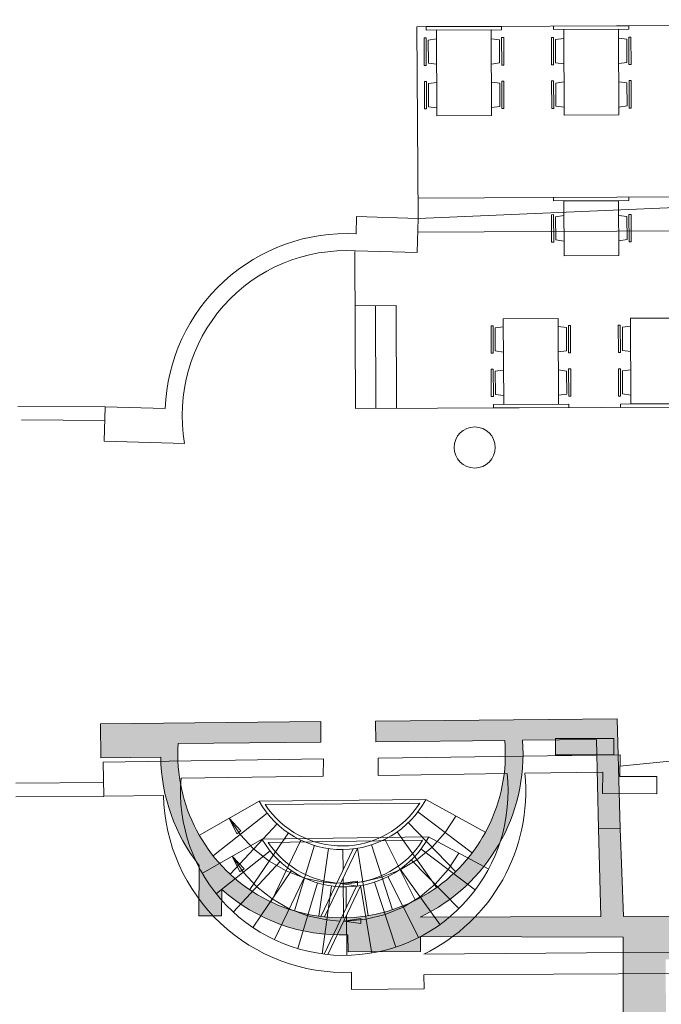
# Model space of a CAD drawing. Units: millimetres. Extents: x 17238 to 2517072, y -3306048 to 1322327.
# Drawn here: x 196338 to 205698, y 233214 to 247577 of the extents above; entities that cross this region are included whole.
import ezdxf

# ---------------------------------------------------------------- set-up
doc = ezdxf.new("R2010")
doc.units = ezdxf.units.MM
doc.header["$LTSCALE"] = 750
for name, color, linetype in [('V_Courtyard - Building Structure', 7, 'Continuous'), ('V_Courtyard - Seating Areas', 7, 'Continuous'), ('V_Hall 1 - Building Structure', 7, 'Continuous')]:
    doc.layers.add(name, color=color, linetype=linetype)
doc.layers.add('V_Courtyard - Fire Points', color=1, linetype='Continuous', true_color=0xff0000)

# ---------------------------------------------------------------- blocks, each defined once
blk = doc.blocks.new('Block8014')
at = {"layer": 'V_Courtyard - Fire Points', "lineweight": 5, "true_color": 0xff0000}
blk.add_hatch(color=1, dxfattribs=at).paths.add_polyline_path([(-5171.795799396146, -21986.20846109802), (-5171.795806795126, -22226.20846109802), (-4321.795806794136, -22226.20848730303), (-4321.795799396146, -21986.20848730303), (-5171.795799396146, -21986.20846109802)], flags=0)
at = {"layer": 'V_Courtyard - Building Structure', "color": 7, "lineweight": 5}
for p, q in [((-7173.603658101609, -14400.32469136501), (-2923.880370101717, -14221.85384136302)), ((-8073.245200101548, -14374.92595736502), (-8080.300404101581, -14624.82638636502)), ((-7173.603658101609, -14400.32469136501), (-8073.245200101548, -14374.92595736502)), ((-7187.713609101425, -14900.10936836503), (-7173.603658101609, -14400.32469136501)), ((-2926.033747101697, -14581.67552136301), (-7179.24782110157, -14600.245033365)), ((-7187.714065101376, -14900.12554736502), (-8087.355607101519, -14874.72681436501)), ((-11740.12299610052, -17150.489034367), (-13016.09097810049, -17144.11798236702)), ((-11754.23340310037, -17650.28989136702), (-11740.12299610052, -17150.489034367)), ((-10866.93570910057, -17175.14090936602), (-11740.12299610052, -17150.489034367)), ((-11745.76868210061, -17350.463338367), (-12961.08311710058, -17340.07808036701)), ((-11754.23340310037, -17650.28989136702), (-10582.34403210037, -17683.37474136602)), ((-4230.643859098491, -22226.20684136401), (-7757.341739098541, -22275.880108365)), ((-4234.726227098407, -22392.16275236401), (-2338.698185098387, -22197.38042336301)), ((-4230.643859098491, -22226.20684136401), (-4232.525839098409, -22540.69202736401)), ((-8557.456247098511, -22287.14965836602), (-11768.98000209854, -22332.383722367)), ((-11768.98000209854, -22332.383722367), (-11761.89804609821, -22830.67996036701)), ((-8559.438973098324, -22537.20238236501), (-8557.456247098511, -22287.14965836602)), ((-7759.324466098333, -22525.932831365), (-7757.341739098541, -22275.880108365)), ((-10634.69562309835, -22566.43221136602), (-8559.438973098324, -22537.20238236501)), ((-5878.713703098299, -22499.44457436402), (-7759.324466098333, -22525.932831365)), ((-4482.165764098405, -22479.774305364), (-5618.548269098421, -22495.780164364)), ((-4484.017415098206, -22789.191498364), (-4482.165764098405, -22479.774305364)), ((-4232.525839098409, -22540.69202736401), (-3692.766183098283, -22543.92212036301)), ((-3692.766183098283, -22543.92212036301), (-3694.262236098293, -22793.91764336301)), ((-11764.71684609834, -22632.34527436702), (-13042.77032609843, -22641.337944367)), ((-11761.44750109818, -22832.32722136701), (-13043.96727009825, -22841.35131736702)), ((-10891.33943309827, -22818.30728436602), (-11761.89804609821, -22830.67996036701)), ((-3694.262236098293, -22793.91764336301), (-4484.017415098206, -22789.191498364)), ((-9451.776086098049, -23454.41864736602), (-10319.33136109778, -23951.75942036603)), ((-7022.763561097963, -23421.18475636502), (-9453.897960097995, -23455.42948236602)), ((-7110.458830097894, -23472.42498336502), (-9364.794240097865, -23504.17933636601)), ((-7022.763561097963, -23421.18475636502), (-6142.913991097827, -23896.43704236503)), ((-9333.144642097905, -23628.75770636601), (-10115.48955409767, -24251.60314236602)), ((-7136.580856097949, -23598.70419236502), (-6338.741986097681, -24201.574939365)), ((-6737.814591097791, -23900.02382636501), (-6582.838776097953, -23658.81089936502)), ((-9887.58789909791, -23704.255159366), (-9725.825472097815, -23941.38128136602)), ((-9777.681172097859, -23931.91007736602), (-9887.58789909791, -23704.255159366)), ((-9887.58789909791, -23704.255159366), (-9715.724524097866, -23889.644561366)), ((-9189.507515097765, -23783.146510366), (-9868.63856709766, -24517.16355036601)), ((-7275.940293097898, -23756.96497236501), (-6578.472171097528, -24473.58078236502)), ((-9715.724524097866, -23889.644561366), (-9777.681172097859, -23931.91007736602)), ((-9725.825472097815, -23941.38128136602), (-9530.10594509766, -24151.271411366)), ((-9024.170117097849, -23914.03223036602), (-9584.458990097395, -24742.32950736603)), ((-7437.634899097873, -23892.32516336502), (-6856.587820097455, -24706.19511036502)), ((-6927.433385097567, -24115.039488365), (-6737.814591097791, -23900.02382636501)), ((-8840.937228097726, -24018.40289436502), (-9269.490429097408, -24921.91944236602)), ((-8644.02544509762, -24093.85669936502), (-8930.981010097224, -25051.80059336501)), ((-7812.717456097685, -24082.482695365), (-7501.639214097348, -25032.86700036502)), ((-7617.943723097764, -24001.66982536501), (-7166.68887209738, -24894.064951365)), ((-7147.342640097631, -24298.936183365), (-6927.433385097567, -24115.039488365)), ((-9530.10594509766, -24151.271411366), (-9304.949241097522, -24329.11915236601)), ((-8437.9661470977, -24138.657287365), (-8576.720589097415, -25128.98410436502)), ((-8076.479114097718, -24143.825822365), (-8544.709724097338, -25133.37611636601)), ((-8017.090206097637, -24135.21585936501), (-8492.221969097329, -25139.35093036501)), ((-8227.501217097772, -24151.77369636501), (-8223.6695340976, -24454.89545336502)), ((-8017.47392109764, -24132.904088365), (-7853.730890097329, -25119.40711436502)), ((-9304.949241097522, -24329.11915236601), (-9055.544901097455, -24470.85916636602)), ((-7392.500139097654, -24447.503827365), (-7147.342640097631, -24298.936183365)), ((-9055.544901097455, -24470.85916636602), (-8787.631910097582, -24573.25822636503)), ((-7935.641328097467, -24625.92110536501), (-7657.288314097561, -24557.33884636502)), ((-7657.288314097561, -24557.33884636502), (-7392.500139097654, -24447.503827365)), ((-8787.631910097582, -24573.25822636503), (-8507.36667009737, -24633.98700836502)), ((-8507.36667009737, -24633.98700836502), (-8316.283219097444, -24650.623579365)), ((-8261.53000409744, -24651.81060736501), (-8011.661045097339, -24613.44717036502)), ((-8261.53000409744, -24651.81060736501), (-8221.182143097452, -24651.671219365)), ((-8011.401947097591, -24688.44672236501), (-8261.53000409744, -24651.81060736501)), ((-8222.23026209764, -24568.75522836501), (-8214.86148809726, -25151.693812365)), ((-8221.182143097452, -24651.671219365), (-7935.641328097467, -24625.92110536501)), ((-8011.661045097339, -24613.44717036502), (-8011.401947097591, -24688.44672236501)), ((-4128.24162709745, -25111.300934364), (-7095.125694097369, -25135.65440436502)), ((-2483.048516097333, -25101.31790136301), (-4128.24162709745, -25111.300934364)), ((53027.56167490259, -25139.85482934001), (-7090.86234509715, -25435.629515365)), ((-8146.26956709713, -25648.005991365), (-8149.810545097163, -25398.85787136501)), ((-7087.968918097031, -25639.21503136502), (-7090.86234509715, -25435.629515365)), ((-7087.968918097031, -25639.21503136502), (-8146.26956709713, -25648.005991365))]:
    blk.add_line(p, q, dxfattribs=at)
blk.add_circle((-6350.619248100265, -17743.12901636501), 300.0000000020082, dxfattribs=at)
for centre, radius, start, end in [((-8216.745078100474, -17273.322733365), 2652.008682330144, 87.05085614109778, 177.8783304913084), ((-8221.359335100424, -17268.19072836501), 2397.212236039871, 86.79550672935699, 189.9736088064329), ((-8253.470976098295, -22762.52340236501), 2389.284950670134, 272.4016004006915, 6.321527881673152), ((-8248.80075409825, -22757.47331436502), 2643.238816529925, 295.8784046686558, 5.68186144285941), ((-8253.470976098295, -22762.52340236501), 2389.284950669926, 175.2923801743877, 272.4016003995392), ((-8248.80075409825, -22757.47331436502), 2643.238816529968, 181.3187766375996, 272.1462509883765), ((-8246.51869609824, -22761.81618736501), 1392.431000000031, 209.8764383565169, 331.6837777033736), ((-8247.893376098247, -22759.42874036502), 1342.431000000313, 213.6953969009011, 327.9186266745124)]:
    blk.add_arc(centre, radius, start, end, dxfattribs=at)
at = {"layer": 'V_Courtyard - Fire Points', "color": 1, "lineweight": 5, "true_color": 0xff0000}
blk.add_lwpolyline([(-5171.795799396146, -21986.20846109802), (-5171.795806795126, -22226.20846109802), (-4321.795806794136, -22226.20848730303), (-4321.795799396146, -21986.20848730303), (-5171.795799396146, -21986.20846109802)], close=True, dxfattribs=at)
at = {"layer": 'V_Courtyard - Seating Areas', "color": 7, "lineweight": 5}
for p, q in [((-7193.766260883596, -11604.59497853502), (17878.57168472157, -11502.57662420801)), ((-7175.925554573623, -14400.42220144), (-7193.766260883596, -11604.59497853502)), ((-5958.725561000727, -11599.56953245701), (-7058.716455091984, -11604.04534700103)), ((-7058.716455091984, -11604.045346992), (-7058.513008976297, -11654.04493309202)), ((-5958.725561000785, -11599.56953244802), (-5958.522114885011, -11649.569118549)), ((-4102.68223140511, -11592.01737382202), (-5202.673125496396, -11596.49318836702)), ((-5202.673125496396, -11596.493188358), (-5202.469679380592, -11646.49277445802)), ((-4102.682231405197, -11592.01737381401), (-4102.478785289393, -11642.01695991401)), ((-7088.0436989601, -11769.35666374103), (-7058.044007302728, -11769.23459631702)), ((-7086.416133290302, -12169.352552508), (-7088.0436989601, -11769.35666374103)), ((-5958.522114885011, -11649.56911855203), (-7058.513008976297, -11654.04493309601)), ((-7056.416441631707, -12169.230485084), (-7058.044007302728, -11769.23459631702)), ((-6908.514250691107, -11653.43459474901), (-6108.520873169327, -11650.179456899)), ((-6903.428097799711, -12903.42424712601), (-6908.514250691107, -11653.43459474901)), ((-6108.520873169327, -11650.179456899), (-6103.434720278805, -12900.169109276)), ((-5928.054021548916, -11764.636716787), (-5958.053713206406, -11764.75878421302)), ((-5956.426147535502, -12164.75467298002), (-5958.053713206406, -11764.75878421302)), ((-5926.426455878885, -12164.632605555), (-5928.054021548916, -11764.636716787)), ((-5232.000369364512, -11761.80450510702), (-5202.00067770711, -11761.682437682)), ((-5230.372803694685, -12161.800393874), (-5232.000369364512, -11761.80450510702)), ((-4102.478785289306, -11642.016959917), (-5202.469679380592, -11646.49277446201)), ((-5200.373112036119, -12161.67832645003), (-5202.00067770711, -11761.682437682)), ((-5171.875014163903, -11792.51963497102), (-5051.94041648542, -11776.26099281901)), ((-5052.470921095519, -11645.882436115), (-4252.47754357371, -11642.62729826503)), ((-5047.384768204094, -12895.87208849101), (-5052.470921095519, -11645.882436115)), ((-4252.47754357371, -11642.62729826503), (-4247.391390683217, -12892.61695064101)), ((-4131.884103382385, -11788.28795771801), (-4251.947038963699, -11773.005854969)), ((-4072.010691953299, -11757.084558153), (-4102.010383610817, -11757.20662557802)), ((-4100.382817939884, -12157.20251434602), (-4102.010383610817, -11757.20662557802)), ((-4070.383126283326, -12157.08044692001), (-4072.010691953299, -11757.084558153)), ((-7027.91834375952, -11800.07179360502), (-6907.983746081009, -11783.81315145301)), ((-7027.91834375952, -11800.07179360502), (-7026.542721860285, -12138.14915294401)), ((-5987.927432978002, -11795.84011635202), (-6107.990368559316, -11780.55801360402)), ((-5987.927432978002, -11795.84011635202), (-5986.55181107932, -12133.91747569101)), ((-5171.875014163903, -11792.51963497102), (-5170.499392264726, -12130.59699431001)), ((-4131.884103382385, -11788.28795771801), (-4130.508481483703, -12126.365317057)), ((-7056.416441631707, -12169.230485084), (-7086.416133290302, -12169.352552508)), ((-7026.542721860285, -12138.14915294401), (-6906.479786279495, -12153.43125569302)), ((-5986.55181107932, -12133.91747569101), (-6106.486408758006, -12150.17611784302)), ((-5956.426147535502, -12164.75467298002), (-5926.426455878885, -12164.632605555)), ((-5200.373112036119, -12161.67832645003), (-5230.372803694685, -12161.800393874)), ((-5170.499392264726, -12130.59699431001), (-5050.436456683819, -12145.87909705902)), ((-4130.508481483703, -12126.365317057), (-4250.443079162418, -12142.62395920901)), ((-4100.382817939884, -12157.20251434602), (-4070.383126283326, -12157.08044692001)), ((-7085.460707273596, -12404.16119072301), (-7055.461015615903, -12404.03912329802)), ((-7083.833141603594, -12804.15707949002), (-7085.460707273596, -12404.16119072301)), ((-7053.833449946309, -12804.03501206602), (-7055.461015615903, -12404.03912329802)), ((-7025.335352073627, -12434.87632058701), (-6905.400754394184, -12418.61767843502)), ((-7025.335352073627, -12434.87632058701), (-7023.959730174596, -12772.95367992602)), ((-5985.344441292604, -12430.644643334), (-6105.40737687322, -12415.36254058601)), ((-5985.344441292604, -12430.644643334), (-5983.968819393485, -12768.72200267302)), ((-5925.471029862209, -12399.44124376902), (-5955.470721519785, -12399.563311195)), ((-5953.843155850103, -12799.55919996201), (-5955.470721519785, -12399.563311195)), ((-5923.84346419241, -12799.43713253603), (-5925.471029862209, -12399.44124376902)), ((-5229.417377678008, -12396.60903208901), (-5199.417686020286, -12396.48696466401)), ((-5227.789812008006, -12796.60492085601), (-5229.417377678008, -12396.60903208901)), ((-5197.790120350721, -12796.48285343201), (-5199.417686020286, -12396.48696466401)), ((-5169.29202247801, -12427.324161953), (-5049.357424798596, -12411.06551980102)), ((-5169.29202247801, -12427.324161953), (-5167.916400579008, -12765.40152129202)), ((-4129.301111696986, -12423.0924847), (-4249.364047277602, -12407.81038195101)), ((-4129.301111696986, -12423.0924847), (-4127.925489797926, -12761.16984403902)), ((-4069.42770026662, -12391.88908513502), (-4099.427391924197, -12392.01115256001)), ((-4097.799826254486, -12792.007041328), (-4099.427391924197, -12392.01115256001)), ((-4067.800134596793, -12791.88497390202), (-4069.42770026662, -12391.88908513502)), ((-7023.959730174596, -12772.95367992602), (-6903.896794592816, -12788.23578267501)), ((-5983.968819393485, -12768.72200267302), (-6103.90341707191, -12784.980644825)), ((-5167.916400579008, -12765.40152129202), (-5047.853464997199, -12780.683624041)), ((-4127.925489797926, -12761.16984403902), (-4247.860087476205, -12777.428486191)), ((-7053.833449946309, -12804.03501206602), (-7083.833141603594, -12804.15707949002)), ((-6103.434720278805, -12900.169109276), (-6903.428097799711, -12903.42424712601)), ((-5953.843155850103, -12799.55919996201), (-5923.84346419241, -12799.43713253603)), ((-5197.790120350721, -12796.48285343201), (-5227.789812008006, -12796.60492085601)), ((-4247.391390683217, -12892.61695064101), (-5047.384768204094, -12895.87208849101)), ((-4097.799826254486, -12792.007041328), (-4067.800134596793, -12791.88497390202)), ((-7177.813757196884, -14104.52089547401), (17888.74609839026, -14003.073970272)), ((-5200.885371013806, -14096.84127579001), (-5200.682139323908, -14146.78816388501)), ((-5200.682139323908, -14146.78816388501), (-4100.494880862185, -14142.31155034402)), ((-4250.59182133252, -14142.922288189), (-5050.585198853718, -14146.17742604)), ((-5050.585198853718, -14146.17742604), (-5047.330061003711, -14946.17080356102)), ((-4247.336683482426, -14942.91566571101), (-4250.59182133252, -14142.922288189)), ((-4100.698326977785, -14092.31196424802), (-4100.494880862127, -14142.311550343)), ((-5199.769871051394, -14346.786507543), (-5229.769562708912, -14346.90857496802)), ((-5229.769562708912, -14346.90857496802), (-5228.141997038911, -14746.904463735)), ((-5199.769871051394, -14346.786507543), (-5198.142305381509, -14746.78239631001)), ((-5169.644207508099, -14377.623704831), (-5049.709609829384, -14361.36506268001)), ((-4129.653296726407, -14373.39202758), (-4249.716232308099, -14358.10992483)), ((-4099.779576954606, -14342.31069544001), (-4069.779885297117, -14342.18862801502)), ((-4099.779576954606, -14342.31069544001), (-4098.152011284808, -14742.30658420702)), ((-4069.779885297117, -14342.18862801502), (-4068.152319627319, -14742.184516782)), ((-5168.268585609592, -14715.70106417101), (-5169.644207508099, -14377.623704831)), ((-4128.277674828103, -14711.46938691902), (-4129.653296726407, -14373.39202758)), ((-5228.141997038911, -14746.904463735), (-5198.142305381509, -14746.78239631001)), ((-5168.268585609592, -14715.70106417101), (-5048.205650027987, -14730.98316692002)), ((-4128.277674828103, -14711.46938691902), (-4248.212272506818, -14727.72802907001)), ((-4068.152319627319, -14742.184516782), (-4098.152011284808, -14742.30658420702)), ((-8100.434435171308, -14883.38936956201), (-8091.111659355694, -17174.58539760002)), ((-5047.330061003711, -14946.17080356102), (-4247.336683482426, -14942.91566571101)), ((-7497.218739235221, -15672.580864043), (-8097.215046758211, -15674.59730602801)), ((-7797.217120275105, -15673.589085799), (-7791.114599745808, -17173.36458986002)), ((-7497.218739235221, -15672.580864043), (-7491.117083175312, -17172.14391316602)), ((-5933.081821551401, -15865.79373880901), (-5133.088444030494, -15862.538600959)), ((-5927.99566866082, -17115.78339118502), (-5933.081821551401, -15865.79373880901)), ((-5133.088444030494, -15862.538600959), (-5128.002291138895, -17112.52825333501)), ((-4077.038491955813, -15858.24158017302), (-3277.045114434906, -15854.98644232302)), ((-4071.952339065203, -17108.23123255002), (-4077.038491955813, -15858.24158017302)), ((-6082.673385980102, -15966.40364812201), (-6112.673077637795, -15966.52571554802)), ((-6112.673077637795, -15966.52571554802), (-6111.04551196791, -16366.521604315)), ((-6082.673385980102, -15966.40364812201), (-6081.045820310421, -16366.39953689001)), ((-6052.547722436604, -15997.24084541103), (-5932.613124758296, -15980.98220325902)), ((-6051.172100537486, -16335.31820475002), (-6052.547722436604, -15997.24084541103)), ((-5012.55681165561, -15993.00916815802), (-5132.619747237419, -15977.72706540901)), ((-5011.181189756608, -16331.08652749701), (-5012.55681165561, -15993.00916815802)), ((-4982.683091883897, -15961.927836018), (-4952.683400226611, -15961.805768594)), ((-4982.683091883897, -15961.927836018), (-4981.055526214303, -16361.923724786)), ((-4952.683400226611, -15961.805768594), (-4951.05583455661, -16361.80165736101)), ((-4226.630056384485, -15958.85148948702), (-4256.629748042207, -15958.97355691201)), ((-4256.629748042207, -15958.97355691201), (-4255.002182372293, -16358.96944567902)), ((-4226.630056384485, -15958.85148948702), (-4225.002490714804, -16358.84737825402)), ((-4196.504392840987, -15989.68868677501), (-4076.569795162708, -15973.430044623)), ((-4195.128770941927, -16327.766046114), (-4196.504392840987, -15989.68868677501)), ((-6111.04551196791, -16366.521604315), (-6081.045820310421, -16366.39953689001)), ((-6051.172100537486, -16335.31820475002), (-5931.109164956986, -16350.600307499)), ((-5011.181189756608, -16331.08652749701), (-5131.115787435905, -16347.34516964902)), ((-4951.05583455661, -16361.80165736101), (-4981.055526214303, -16361.923724786)), ((-4255.002182372293, -16358.96944567902), (-4225.002490714804, -16358.84737825402)), ((-4195.128770941927, -16327.766046114), (-4075.065835361427, -16343.04814886302)), ((-6080.090394294617, -16601.20817510402), (-6110.090085951204, -16601.33024253001)), ((-6110.090085951204, -16601.33024253001), (-6108.462520281202, -17001.32613129701)), ((-6080.090394294617, -16601.20817510402), (-6078.462828623713, -17001.20406387202)), ((-6049.964730750828, -16632.04537239301), (-5930.0301330722, -16615.786730241)), ((-6048.589108852, -16970.122731732), (-6049.964730750828, -16632.04537239301)), ((-5009.97381996992, -16627.81369514001), (-5130.036755550711, -16612.53159239102)), ((-5008.598198070511, -16965.891054479), (-5009.97381996992, -16627.81369514001)), ((-4980.100100198411, -16596.73236300002), (-4950.100408539816, -16596.61029557601)), ((-4980.100100198411, -16596.73236300002), (-4978.47253452742, -16996.72825176702)), ((-4950.100408539816, -16596.61029557601), (-4948.472842869902, -16996.60618434302)), ((-4224.047064699, -16593.656016469), (-4254.046756355587, -16593.77808389402)), ((-4254.046756355587, -16593.77808389402), (-4252.419190685585, -16993.773972661)), ((-4224.047064699, -16593.656016469), (-4222.419499028096, -16993.65190523601)), ((-4193.92140115521, -16624.493213757), (-4073.986803476611, -16608.23457160601)), ((-4192.545779256412, -16962.57057309602), (-4193.92140115521, -16624.493213757)), ((-8091.111659962713, -17174.58524844403), (18804.83192131328, -17065.14742529602)), ((-6108.462520281202, -17001.32613129701), (-6078.462828623713, -17001.20406387202)), ((-6048.589108852, -16970.122731732), (-5928.526173270802, -16985.40483448101)), ((-5008.598198070511, -16965.891054479), (-5128.53279574911, -16982.14969663101)), ((-4948.472842869902, -16996.60618434302), (-4978.47253452742, -16996.72825176702)), ((-4252.419190685585, -16993.773972661), (-4222.419499028096, -16993.65190523601)), ((-4192.545779256412, -16962.57057309602), (-4072.482843675185, -16977.852675845)), ((-4978.003532853996, -17111.91791499301), (-6077.994426945195, -17116.39372953802)), ((-6077.994426945312, -17116.393729528), (-6077.790980829595, -17166.39331562901)), ((-4977.800086738192, -17161.917501088), (-6077.790980829508, -17166.393315633)), ((-5128.002291138895, -17112.52825333501), (-5927.99566866082, -17115.78339118502)), ((-4978.003532853996, -17111.91791498501), (-4977.800086738192, -17161.917501085)), ((-3121.960203258292, -17104.365756357), (-4221.951097349694, -17108.841570902)), ((-4221.951097349694, -17108.84157089301), (-4221.74765123392, -17158.841156993)), ((-3121.756757142604, -17154.36534245301), (-4221.74765123392, -17158.84115699702)), ((-3271.958961543307, -17104.97609470002), (-4071.952339065203, -17108.23123255002))]:
    blk.add_line(p, q, dxfattribs=at)
blk = doc.blocks.new('Block8019')
at = {"layer": 'V_Hall 1 - Building Structure', "lineweight": 5}
h = blk.add_hatch(color=7, dxfattribs=at)
edge = h.paths.add_edge_path(flags=0)
edge.add_line((-8916.083749782847, 15859.65441982873), (-5703.977482073853, 15891.45508006975))
edge.add_line((-5703.977482073853, 15891.45508006975), (-5700.986703791103, 15590.97809737374))
edge.add_line((-5700.986703791103, 15590.97809737374), (-7784.71795115323, 15571.06346233474))
edge.add_arc((-5400.357654593745, 15417.73846762272), 2389.284951154357, 176.320691807419, 364.7744472875629)
edge.add_line((-3019.363334167923, 15616.60682587174), (-4900.829314436385, 15598.62533631673))
edge.add_line((-4900.829314436385, 15598.62533631673), (-4903.822824247094, 15899.37681284372))
edge.add_line((-4903.822824247094, 15899.37681284372), (-1377.369341743528, 15934.28959067672))
edge.add_line((-1377.369341743528, 15934.28959067672), (-1333.803256458137, 14334.30366401075))
edge.add_line((-1333.803256458137, 14334.30366401075), (-1650.240986402554, 14326.80368197174))
edge.add_line((-1650.240986402554, 14326.80368197174), (-1681.114119756385, 15629.39669941174))
edge.add_line((-1681.114119756385, 15629.39669941174), (-2759.728142238833, 15619.08820472073))
edge.add_arc((-5391.59220279545, 15420.41193696073), 2639.352324457764, -64.41891925383112, 4.317002009456985, ccw=False)
edge.add_line((-4251.951707071479, 13039.78171932368), (-1619.935605570092, 13048.16516443473))
edge.add_line((-1619.935605570092, 13048.16516443473), (-1650.240986402554, 14326.80368197174))
edge.add_line((-1650.240986402554, 14326.80368197174), (-1333.803256458137, 14334.30366401075))
edge.add_line((-1333.803256458137, 14334.30366401075), (-1287.039385723008, 13048.79229529973))
edge.add_line((-1287.039385723008, 13048.79229529973), (50077.24669802771, 13145.55570792872))
edge.add_line((50077.24669802771, 13145.55570792872), (55867.61865451833, 13107.82847150974))
edge.add_line((55867.61865451833, 13107.82847150974), (55868.7417086169, 12409.55758050573))
edge.add_line((55868.7417086169, 12409.55758050573), (52486.14910845572, 12416.24542360075))
edge.add_line((52486.14910845572, 12416.24542360075), (52485.27360119851, 7336.814104600722))
edge.add_line((52485.27360119851, 7336.814104600722), (46817.80700008624, 7336.057954943739))
edge.add_line((46817.80700008624, 7336.057954943739), (46817.83361461933, 7485.573427322728))
edge.add_line((46817.83361461933, 7485.573427322728), (47587.83365684422, 7485.741990668728))
edge.add_line((47587.83365684422, 7485.741990668728), (47587.85145708744, 7585.741997509729))
edge.add_line((47587.85145708744, 7585.741997509729), (47737.85146545444, 7585.774834173732))
edge.add_line((47737.85146545444, 7585.774834173732), (47737.83366521553, 7485.774829591741))
edge.add_line((47737.83366521553, 7485.774829591741), (51885.29942422133, 7486.682765090751))
edge.add_line((51885.29942422133, 7486.682765090751), (51886.14911841083, 12416.35222484675))
edge.add_line((51886.14911841083, 12416.35222484675), (46136.14920909543, 12417.37574430375))
edge.add_line((46136.14920909543, 12417.37574430375), (46135.55766664061, 8985.424103863741))
edge.add_line((46135.55766664061, 8985.424103863741), (47738.10066982883, 8985.774922939745))
edge.add_line((47738.10066982883, 8985.774922939745), (47737.99386838311, 8385.774884895742))
edge.add_line((47737.99386838311, 8385.774884895742), (47587.99386001183, 8385.742047231732))
edge.add_line((47587.99386001183, 8385.742047231732), (47588.07396159772, 8835.742076012742))
edge.add_line((47588.07396159772, 8835.742076012742), (44588.07379722354, 8835.085334713745))
edge.add_line((44588.07379722354, 8835.085334713745), (44587.99369563762, 8385.085305932735))
edge.add_line((44587.99369563762, 8385.085305932735), (44437.99368727062, 8385.052469268732))
edge.add_line((44437.99368727062, 8385.052469268732), (44438.10048971683, 8985.052507308748))
edge.add_line((44438.10048971683, 8985.052507308748), (45938.10057140372, 8985.380877959746))
edge.add_line((45938.10057140372, 8985.380877959746), (45938.71148493543, 12417.41088903675))
edge.add_line((45938.71148493543, 12417.41088903675), (39238.71159063853, 12418.60351196874))
edge.add_line((39238.71159063853, 12418.60351196874), (39237.83319907391, 7483.914064068726))
edge.add_line((39237.83319907391, 7483.914064068726), (41487.83332218451, 7484.406616963737))
edge.add_line((41487.83332218451, 7484.406616963737), (41487.80662232402, 7334.406607700745))
edge.add_line((41487.80662232402, 7334.406607700745), (38637.80646575021, 7333.782703467732))
edge.add_line((38637.80646575021, 7333.782703467732), (38638.71160059783, 12418.71031421472))
edge.add_line((38638.71160059783, 12418.71031421472), (26380.14608306403, 12420.89237956874))
edge.add_line((26380.14608306403, 12420.89237956874), (26380.10091080682, 12167.12038525974))
edge.add_line((26380.10091080682, 12167.12038525974), (26098.42420902464, 12167.17052426873))
edge.add_line((26098.42420902464, 12167.17052426873), (26097.94080197162, 9451.451967700734))
edge.add_line((26097.94080197162, 9451.451967700734), (25497.94081193503, 9451.558770945732))
edge.add_line((25497.94081193503, 9451.558770945732), (25498.46939124123, 12421.04932082273))
edge.add_line((25498.46939124123, 12421.04932082273), (12881.80102387763, 12423.29513017373))
edge.add_line((12881.80102387763, 12423.29513017373), (12881.26757225161, 9426.431757083745))
edge.add_line((12881.26757225161, 9426.431757083745), (12436.01895652022, 9426.511012369738))
edge.add_line((12436.01895652022, 9426.511012369738), (12435.72376836091, 7768.18125993674))
edge.add_line((12435.72376836091, 7768.18125993674), (10773.64956191593, 7795.051151692722))
edge.add_line((10773.64956191593, 7795.051151692722), (10773.16662402422, 7945.050374299724))
edge.add_line((10773.16662402422, 7945.050374299724), (12281.00473545282, 7949.905012857722))
edge.add_line((12281.00473545282, 7949.905012857722), (12281.80103283693, 12423.40193242373))
edge.add_line((12281.80103283693, 12423.40193242373), (3127.066047030443, 12425.03150598172))
edge.add_line((3127.066047030443, 12425.03150598172), (3126.264212084847, 7920.430394324736))
edge.add_line((3126.264212084847, 7920.430394324736), (8973.175952755002, 7939.255121597729))
edge.add_line((8973.175952755002, 7939.255121597729), (8973.658890646824, 7789.255898991745))
edge.add_line((8973.658890646824, 7789.255898991745), (3048.717771840456, 7770.179948384728))
edge.add_line((3048.717771840456, 7770.179948384728), (3052.050907280413, 12425.04485923873))
edge.add_line((3052.050907280413, 12425.04485923873), (-671.2458383784106, 12425.70761897575))
edge.add_line((-671.2458383784106, 12425.70761897575), (-647.2583532805729, 5156.376564375736))
edge.add_line((-647.2583532805729, 5156.376564375736), (3006.191047265951, 5249.933572186739))
edge.add_line((3006.191047265951, 5249.933572186739), (3018.34270168902, 5970.072823556722))
edge.add_line((3018.34270168902, 5970.072823556722), (3168.372205967578, 5970.555858749751))
edge.add_line((3168.372205967578, 5970.555858749751), (3151.211195104406, 4953.548879243725))
edge.add_line((3151.211195104406, 4953.548879243725), (491.4949619894905, 4885.439247335744))
edge.add_line((491.4949619894905, 4885.439247335744), (491.5490534685086, 4785.439262696746))
edge.add_line((491.5490534685086, 4785.439262696746), (391.5490678292699, 4785.385171221744))
edge.add_line((391.5490678292699, 4785.385171221744), (-148.2254476074595, 4377.909052388743))
edge.add_line((-148.2254476074595, 4377.909052388743), (-145.7244321788894, 4277.910389707744))
edge.add_line((-145.7244321788894, 4277.910389707744), (-644.3586833204026, 4277.640673278744))
edge.add_line((-644.3586833204026, 4277.640673278744), (-642.8179482638952, 3810.72580477575))
edge.add_line((-642.8179482638952, 3810.72580477575), (-1294.881197631243, 3810.373098310723))
edge.add_line((-1294.881197631243, 3810.373098310723), (-1294.36688227969, 4075.866028295743))
edge.add_line((-1294.36688227969, 4075.866028295743), (-4806.344095729582, 4073.967272998736))
edge.add_line((-4806.344095729582, 4073.967272998736), (-4804.475105574384, 4373.967421003734))
edge.add_line((-4804.475105574384, 4373.967421003734), (-1294.121895218967, 4375.866205212747))
edge.add_line((-1294.121895218967, 4375.866205212747), (-1295.828489420004, 7375.865721218725))
edge.add_line((-1295.828489420004, 7375.865721218725), (-7185.839814974082, 7372.679756677739))
edge.add_line((-7185.839814974082, 7372.679756677739), (-7204.529768469918, 4372.669207761734))
edge.add_line((-7204.529768469918, 4372.669207761734), (-6204.506991848204, 4373.210129610728))
edge.add_line((-6204.506991848204, 4373.210129610728), (-6206.375979492819, 4073.21034259873))
edge.add_line((-6206.375979492819, 4073.21034259873), (-7511.560522480868, 4072.504692575749))
edge.add_line((-7511.560522480868, 4072.504692575749), (-7496.693826122035, 8380.365664039738))
edge.add_line((-7496.693826122035, 8380.365664039738), (-7179.568788369506, 8379.271246259741))
edge.add_line((-7179.568788369506, 8379.271246259741), (-7185.216816990869, 7472.680108343746))
edge.add_line((-7185.216816990869, 7472.680108343746), (-1295.805389047455, 7475.865747883741))
edge.add_line((-1295.805389047455, 7475.865747883741), (-1292.187752770726, 12748.78206428472))
edge.add_line((-1292.187752770726, 12748.78206428472), (-4249.092166310351, 12754.60579190974))
edge.add_line((-4249.092166310351, 12754.60579190974), (-4246.902021826943, 12536.19550544972))
edge.add_line((-4246.902021826943, 12536.19550544972), (-5305.230189154478, 12531.83260585074))
edge.add_line((-5305.230189154478, 12531.83260585074), (-5307.728687821771, 12780.99336064473))
edge.add_arc((-5404.544422506758, 15398.11753108373), 2618.914318945658, 228.2690214646969, 272.118586774822, ccw=False)
edge.add_line((-7147.78269963013, 13443.67834831274), (-7150.149295384763, 13056.96767032173))
edge.add_line((-7150.149295384763, 13056.96767032173), (-7480.550627231889, 13058.11350123773))
edge.add_line((-7480.550627231889, 13058.11350123773), (-7478.008572303661, 13794.71422174873))
edge.add_arc((-5427.54974417456, 15411.44755703975), 2611.169868716664, 180.8438430751376, 218.2548582413878, ccw=False)
edge.add_line((-8038.436424532498, 15372.99205517973), (-8911.179027791659, 15364.24049077774))
edge.add_line((-8911.179027791659, 15364.24049077774), (-8916.083749782847, 15859.65441982873))
edge.add_line((-8916.083749782847, 15859.65441982873), (-8916.083749782847, 15859.65441982873))
at = {"layer": 'V_Hall 1 - Building Structure', "color": 7, "lineweight": 5}
for p, q in [((-6601.547200408473, 14730.86305430773), (-7471.175780496123, 14237.15652977873)), ((-4172.416884706152, 14753.93354312374), (-6603.673285220051, 14729.86110618475)), ((-4260.325777795661, 14703.06068608075), (-6514.77431701601, 14680.73886442874)), ((-4172.416884706152, 14753.93354312374), (-3294.563495792507, 14275.00408198172)), ((-6483.646238252812, 14556.02916136573), (-7268.590319060866, 13936.46254793173)), ((-4286.975933743699, 14576.89187830372), (-3491.666489072319, 13970.68821014574)), ((-3889.473895807343, 14273.90642358272), (-3733.490190249373, 14514.46881255275)), ((-7038.400527274876, 14482.85218784373), (-6877.631663900247, 14245.05131927374)), ((-6929.447282001463, 14254.73940724172), (-7038.400527274876, 14482.85218784373)), ((-7038.400527274876, 14482.85218784373), (-6867.314335261995, 14296.74532353473)), ((-6340.656339100155, 14401.04072375273), (-7022.852610972681, 13669.87162741175)), ((-4426.996322015184, 14419.21557052273), (-3732.532661878504, 13699.68779128275)), ((-6867.314335261995, 14296.74532353473), (-6929.447282001463, 14254.73940724172)), ((-6877.631663900247, 14245.05131927374), (-6682.792040989763, 14034.34412607673)), ((-6175.868020801572, 14269.46436938175), (-6739.617627201573, 13443.51861960374)), ((-4589.25586656027, 14284.53310276574), (-4011.619146598474, 13468.23914934174)), ((-4079.990666447062, 14059.68601827873), (-3889.473895807343, 14273.90642358272)), ((-5993.073427809548, 14164.32796327973), (-6425.403236550599, 13262.61241219373)), ((-5796.479070950561, 14088.05092987974), (-6087.440209889755, 13131.31605753273)), ((-4965.13076912926, 14095.94659964074), (-4658.031706062029, 13144.26904642273)), ((-4770.020615882211, 14175.94381911974), (-4322.503541147395, 13281.66843128874)), ((-6682.792040989763, 14034.34412607673), (-6458.381431771617, 13855.55587477074)), ((-5590.609024550882, 14042.38857149973), (-5733.505829508969, 13052.65097861172)), ((-5229.146781123127, 14035.70760170874), (-5701.513621106104, 13048.12506997673)), ((-5169.722368443996, 14044.06900314873), (-5649.051324464759, 13041.93069685373)), ((-5380.200816506724, 14028.39168139672), (-5377.637443811487, 13725.25654571975)), ((-5170.096407518431, 14046.38235939573), (-5010.48238835574, 13059.20285930773)), ((-4300.667429617024, 13876.71104440774), (-4079.990666447062, 14059.68601827873)), ((-6458.381431771617, 13855.55587477074), (-6209.572322240972, 13712.77358107074)), ((-4546.444397248066, 13729.17045222374), (-4300.667429617024, 13876.71104440774)), ((-6209.572322240972, 13712.77358107074), (-5942.09011917829, 13609.25445588073)), ((-4811.689809785719, 13620.44428174873), (-4546.444397248066, 13729.17045222374)), ((-5942.09011917829, 13609.25445588073), (-5662.081424685748, 13547.35356150873)), ((-5662.081424685748, 13547.35356150873), (-5471.069254527945, 13529.91763330574)), ((-5416.321485377761, 13528.50152547474), (-5166.294198964024, 13565.81916230774)), ((-5166.348905151768, 13490.81918271375), (-5416.321485377761, 13528.50152547474)), ((-5376.674579468207, 13611.39174536773), (-5371.744914493029, 13028.42743260972)), ((-5375.973394343338, 13528.47209476275), (-5090.327338953328, 13553.02726615273)), ((-5166.294198964024, 13565.81916230774), (-5166.348905151768, 13490.81918271375)), ((-5090.327338953328, 13553.02726615273), (-4811.689809785719, 13620.44428174873))]:
    blk.add_line(p, q, dxfattribs=at)
blk.add_lwpolyline([(-1295.805389047455, 7475.865747883741), (-1292.187752770726, 12748.78206428472), (-4249.092166310351, 12754.60579190974), (-4246.902021826943, 12536.19550544972), (-5305.230189154478, 12531.83260585074), (-5307.728687821771, 12780.99336064473, -0.1936991997400792), (-7147.78269963013, 13443.67834831274), (-7150.149295384763, 13056.96767032173), (-7480.550627231889, 13058.11350123773), (-7478.008572303661, 13794.71422174873, -0.1647018406132555), (-8038.436424532498, 15372.99205517973), (-8911.179027791659, 15364.24049077774), (-8916.083749782847, 15859.65441982873), (-8916.083749782847, 15859.65441982873), (-5703.977482073853, 15891.45508006975), (-5700.986703791103, 15590.97809737374), (-7784.71795115323, 15571.06346233474, 1.076634468140965), (-3019.363334167923, 15616.60682587174), (-4900.829314436385, 15598.62533631673), (-4903.822824247094, 15899.37681284372), (-1377.369341743528, 15934.28959067672), (-1333.803256458137, 14334.30366401075), (-1650.240986402554, 14326.80368197174), (-1681.114119756385, 15629.39669941174), (-2759.728142238833, 15619.08820472073, -0.3092453482308709), (-4251.951707071479, 13039.78171932368), (-1619.935605570092, 13048.16516443473), (-1650.240986402554, 14326.80368197174), (-1333.803256458137, 14334.30366401075), (-1287.039385723008, 13048.79229529973), (50077.24669802771, 13145.55570792872)], format="xyb", dxfattribs=at)
for centre, radius, start, end in [((-5393.402476511284, 15418.41659394474), 1392.430999999676, 209.6367092170724, 331.4440485639621), ((-5394.767155279464, 15420.80977177774), 1342.431000000117, 213.4556677614773, 327.6788975351115)]:
    blk.add_arc(centre, radius, start, end, dxfattribs=at)

msp = doc.modelspace()

# ---------------------------------------------------------------- block references
for name, p in [('Block8014', (209326.2417080198, 259079.4986338524)), ('Block8019', (206433.4927558802, 221445.9374577297))]:
    msp.add_blockref(name, p)

doc.saveas('drawing.dxf')
